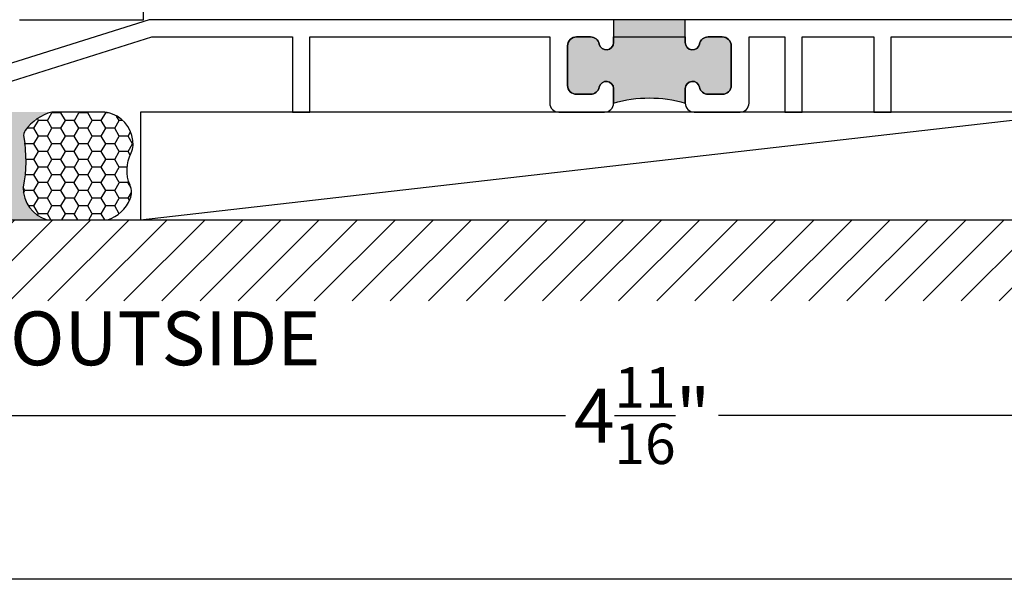
# Model space of a CAD drawing. Units: inches. Extents: x -40 to 68, y 507 to 550.
# Drawn here: x -30 to -27, y 507 to 509 of the extents above; entities that cross this region are included whole.
import ezdxf
from ezdxf.enums import TextEntityAlignment as Align

# ---------------------------------------------------------------- set-up
doc = ezdxf.new("R2010")
doc.units = ezdxf.units.IN
doc.header["$LTSCALE"] = 0.5
doc.header["$MEASUREMENT"] = 0
for name, color, linetype in [('Arcadia-Dim', 4, 'Continuous'), ('Arcadia-Profile', 5, 'Continuous'), ('Arcadia-Shade', 8, 'Continuous'), ('Arcadia-Text', 3, 'Continuous')]:
    doc.layers.add(name, color=color, linetype=linetype)
doc.layers.add('Arcadia-mview', color=6, linetype='Continuous', plot=False)
doc.styles.get("Standard").update_dxf_attribs({"font": 'ARIALN.TTF'})
doc.dimstyles.new('Arcadia-2', dxfattribs={"dimscale": 2, "dimtxt": 0.0938, "dimasz": 0.0938, "dimexe": 0.0546, "dimexo": 0.0469, "dimgap": 0.0469, "dimtad": 0, "dimtih": 1, "dimdec": 4, "dimrnd": 0.0625, "dimzin": 3, "dimdsep": 46, "dimlunit": 4, "dimtxsty": 'Standard', "dimblk": 'ARCHTICK', "dimcen": 0.0469, "dimdle": 0.0546, "dimclrd": 256, "dimclre": 256, "dimclrt": 256, "dimadec": 0, "dimazin": 0, "dimtfac": 0.75, "dimtix": 1, "dimtmove": 2, "dimatfit": 3, "dimfxl": 1, "dimtolj": 1, "dimtzin": 3, "dimlwd": -3, "dimlwe": -3, "dimarcsym": 0})

# ---------------------------------------------------------------- blocks, each defined once
blk = doc.blocks.new('_ArchTick')
at = {"color": 0, "linetype": 'ByBlock', "lineweight": -3, "const_width": 0.15}
blk.add_lwpolyline([(-0.5, -0.5), (0.5, 0.5)], dxfattribs=at)
blk = doc.blocks.new('*D92')
at = {"layer": 'Arcadia-Dim', "lineweight": -3}
for p, q in [((-30.31764648458044, 507.866315845954), (-30.31764648458044, 507.1383433977234)), ((-25.63264648458043, 507.836315845954), (-25.63264648458043, 507.1383433977234)), ((-30.42684648458044, 507.2475433977234), (-28.24171827857771, 507.2475433977234)), ((-25.52344648458043, 507.2475433977234), (-27.70857469058316, 507.2475433977234))]:
    blk.add_line(p, q, dxfattribs=at)
at = {"layer": 'Defpoints', "color": 0, "lineweight": -3}
for p in [(-30.31764648458044, 507.9601158459539), (-25.63264648458043, 507.9301158459539), (-25.63264648458043, 507.2475433977234)]:
    blk.add_point(p, dxfattribs=at)
at = {"layer": 'Arcadia-Dim', "lineweight": -3, "xscale": 0.1876, "yscale": 0.1876, "zscale": 0.1876, "rotation": 180}
blk.add_blockref('_ArchTick', (-30.31764648458044, 507.2475433977234), dxfattribs=at)
at = {"layer": 'Arcadia-Dim', "lineweight": -3, "xscale": 0.1876, "yscale": 0.1876, "zscale": 0.1876}
blk.add_blockref('_ArchTick', (-25.63264648458043, 507.2475433977234), dxfattribs=at)
at = {"layer": 'Arcadia-Dim', "insert": (-27.97514648458044, 507.2475433977234), "char_height": 0.1876, "attachment_point": 5}
blk.add_mtext('\\A1;4{\\H0.750000x;\\S11/16;}"', dxfattribs=at)
blk = doc.blocks.new('*U167')
at = {"layer": 'Arcadia-Profile'}
h = blk.add_hatch(color=256, dxfattribs=at)
edge = h.paths.add_edge_path()
edge.add_line((-2e-16, 0.3750000000000012), (-0.2561978488290509, 0.3750000000000012))
edge.add_arc((-0.2968777799670099, 0.2172425456151553), 0.1629179892196556, 35.125767951114085, 75.54049043261011, ccw=False)
edge.add_arc((-0.1891877120709747, 0.2930007706583726), 0.0312499999999845, -9.589877105315225, 35.125767951116984, ccw=False)
edge.add_arc((0.3231379503014351, 0.2064404742972084), 0.4883366330377227, 170.4101228946807, 190.9855794753516)
edge.add_arc((-0.271031572812367, 0.1106123631241159), 0.1148149856163851, -74.4499340415818, 1.3823096407654134, ccw=False)
edge.add_line((-0.2402519359356223, 3.382e-13), (-4.479e-13, 3.382e-13))
edge.add_arc((0.3731777901716713, 0.1874999999997242), 0.4176337068263481, 153.3231490947053, 206.6768509051579, ccw=False)
at = {"layer": 'Arcadia-Shade', "lineweight": -3}
h = blk.add_hatch(dxfattribs=at)
h.set_pattern_fill('HONEY', color=256, scale=0.25)
h.set_pattern_definition([(0, (0, 0), (0.046875, 0.0270632938682637), [0.03125, -0.0625]), (120, (0, 0), (-0.046875, 0.0270632938682637), [0.03125, -0.0625]), (60, (0, 0), (0, 0.0541265877365274), [-0.0625, 0.03125])])
h.paths.add_polyline_path([(-0.5286103470216549, 0.1199428811052638, 0.1971983639969381), (-0.5291107394218538, 0.0724912902839393, 0.2294187004830097), (-0.4498642031786138, -2.9e-15), (-0.2402519359368232, -2.9e-15, 0.3435090603726118), (-0.1562500000000302, 0.1133821040536922, -0.0900193469024183), (-0.1583744156327502, 0.2877946912689346, 0.1976228614784518), (-0.1636286172469866, 0.3109811814372567, 0.1781934081275221), (-0.2561978488290509, 0.3750000000000012), (-0.4310222997765625, 0.3750000000000012, 0.0954169236935324), (-0.4671145600080556, 0.3680490913405169, 0.320487908186174), (-0.5389983184704743, 0.258586340061753, 0.107217025217564), (-0.5323692901014042, 0.2329292479401069, -0.2200532177358033)])
at = {"layer": 'Arcadia-Profile'}
blk.add_lwpolyline([(-0.5323692901014044, 0.2329292479401071, -0.1073450320601699), (-0.5389995510678091, 0.2586179536280531, -0.3204104769671941), (-0.4671145600080556, 0.3680490913405169, -0.0954169236934258), (-0.4310222997766036, 0.3750000000000012), (-0.2561978488290509, 0.3750000000000012, -0.1781934081275193), (-0.1636286172469876, 0.3109811814372581, -0.1976228614784485), (-0.1583744156327498, 0.2877946912689367, 0.0900193469024188), (-0.1562500000000304, 0.1133821040536933, -0.3435090603726143), (-0.2402519359368231, -2.9e-15), (-0.4498642031786138, -2.9e-15, -0.2294187004830065), (-0.5291107394218532, 0.072491290283938, -0.1971983639969396), (-0.5286103470216554, 0.1199428811052629, 0.2200532177358061)], format="xyb", close=True, dxfattribs=at)
blk.add_arc((0.3731777901704909, 0.1874999999999977), 0.4176337068251677, 153.3231490946661, 206.6768509053331, dxfattribs=at)

msp = doc.modelspace()

# ---------------------------------------------------------------- hatches: boundary and pattern name
at = {"layer": 'Arcadia-Profile', "lineweight": -3}
h = msp.add_hatch(color=256, dxfattribs=at)
edge = h.paths.add_edge_path()
edge.add_line((-27.82464648458044, 508.5671158459539), (-27.82464648458044, 508.6271158459539))
edge.add_line((-27.82464648458044, 508.6271158459538), (-28.07464648458047, 508.6271158459539))
edge.add_line((-28.07464648458044, 508.6271158459539), (-28.07464648458044, 508.5671158459539))
edge.add_line((-28.07464648458044, 508.5671158459539), (-28.07464648458044, 508.5471158459539))
edge.add_arc((-28.09964648458045, 508.5471158459539), 0.0249999999999684, -168.67181114808375, 0, ccw=False)
edge.add_arc((-28.15455550023354, 508.536115845954), 0.0309999999999491, 11.32818885215939, 90.00000000010508)
edge.add_line((-28.1545555002336, 508.5671158459539), (-28.20364648458043, 508.5671158459539))
edge.add_arc((-28.20364648458046, 508.536115845954), 0.0309999999999775, 89.99999999994748, 180)
edge.add_line((-28.23464648458044, 508.536115845954), (-28.23464648458044, 508.3981158459539))
edge.add_arc((-28.20364648458046, 508.3981158459539), 0.0309999999999491, 180, 270.0000000000263)
edge.add_line((-28.20364648458043, 508.367115845954), (-28.15455550023357, 508.367115845954))
edge.add_arc((-28.1545555002336, 508.3981158459541), 0.0310000000000081, 270.0000000000263, 348.6718111478613)
edge.add_arc((-28.09964648458045, 508.387115845954), 0.0249999999999915, -2.6062707547680475e-10, 168.6718111480902, ccw=False)
edge.add_line((-28.07464648458044, 508.3871158459539), (-28.07464648458044, 508.3361158459539))
edge.add_arc((-27.94964648458041, 507.9207289132378), 0.4337871642536674, 73.25218514181478, 106.7478148581906, ccw=False)
edge.add_line((-27.82464648458044, 508.3361158459539), (-27.82464648458044, 508.3871158459539))
edge.add_arc((-27.79964648458044, 508.387115845954), 0.0249999999999963, 11.32818885190352, 180.0000000002606, ccw=False)
edge.add_arc((-27.74473746892723, 508.3981158459541), 0.0310000000000628, 191.3281888521336, 269.9999999999737)
edge.add_line((-27.74473746892723, 508.367115845954), (-27.69564648458042, 508.367115845954))
edge.add_arc((-27.69564648458042, 508.3981158459539), 0.0309999999999775, 269.9999999999737, 360)
edge.add_line((-27.66464648458045, 508.3981158459539), (-27.66464648458045, 508.536115845954))
edge.add_arc((-27.69564648458042, 508.536115845954), 0.0309999999999491, 0, 90.00000000002628)
edge.add_line((-27.69564648458045, 508.5671158459539), (-27.74473746892728, 508.5671158459539))
edge.add_arc((-27.74473746892734, 508.536115845954), 0.0309999999999524, 89.99999999989494, 168.6718111478406)
edge.add_arc((-27.79964648458044, 508.5471158459539), 0.0249999999999915, 180, 348.67181114809654, ccw=False)
edge.add_line((-27.82464648458044, 508.5471158459539), (-27.82464648458044, 508.5671158459539))
at = {"layer": 'Arcadia-Shade'}
h = msp.add_hatch(dxfattribs=at)
h.set_pattern_fill('ANSI31', color=256, scale=0.75, style=0)
h.set_pattern_definition([(45, (-170.1061088301213, 399.8041318077125), (-0.0662912607362388, 0.0662912607362388), [])])
h.paths.add_polyline_path([(-25.25457540302894, 507.9301158459539), (-25.25457540302894, 507.6470683570185), (-30.72575725758794, 507.6470683570185), (-30.72575725758794, 507.9301158459539)])

# ---------------------------------------------------------------- linework, layer by layer
at = {"layer": 'Arcadia-mview', "lineweight": -3}
msp.add_lwpolyline([(-39.87347403601467, 543.9954174887386), (-7.87347403601467, 543.9954174887386), (-7.87347403601467, 506.6770919028745), (-39.87347403601467, 506.6770919028745)], close=True, dxfattribs=at)
at = {"layer": 'Arcadia-Profile'}
msp.add_line((-29.72210127129843, 507.9298588816724), (-26.43906170563115, 508.3048588816541), dxfattribs=at)
for points in [[(-30.14464148458045, 508.6271158459539), (-29.71270561073369, 508.6271158459539), (-29.71270561073369, 508.707115845954)], [(-25.69264648458044, 508.6271158459539), (-29.69264648458043, 508.6271158459539), (-30.31764648458044, 508.4301158459539)]]:
    msp.add_lwpolyline(points, dxfattribs=at)
at = {"layer": 'Arcadia-Profile', "lineweight": -3}
msp.add_lwpolyline([(-27.82464648458044, 508.6271158459538), (-28.07464648458044, 508.6271158459539), (-28.07464648458044, 508.5671158459539), (-28.07464648458047, 508.5471158459539, -0.9057259441447628), (-28.12415943799699, 508.5422051316682, 0.3574209276450935), (-28.1545555002336, 508.5671158459539), (-28.20364648458043, 508.5671158459539, 0.4142135623733635), (-28.23464648458044, 508.536115845954), (-28.23464648458041, 508.3981158459539, 0.4142135623732293), (-28.20364648458043, 508.367115845954), (-28.1545555002336, 508.367115845954, 0.3574209276445489), (-28.12415943799705, 508.3920265602397, -0.9057259441468829), (-28.07464648458044, 508.3871158459539), (-28.07464648458041, 508.3361158459539, -0.1472018523010249), (-27.82464648458044, 508.3361158459539), (-27.82464648458041, 508.3871158459539, -0.9057259441469337), (-27.77513353116386, 508.3920265602397, 0.3574209276445743), (-27.74473746892723, 508.367115845954), (-27.69564648458045, 508.367115845954, 0.4142135623732293), (-27.66464648458045, 508.3981158459539), (-27.66464648458047, 508.536115845954, 0.4142135623732293), (-27.69564648458045, 508.5671158459539), (-27.74473746892728, 508.5671158459539, 0.3574209276450935), (-27.77513353116383, 508.5422051316682, -0.9057259441448643), (-27.82464648458044, 508.5471158459539), (-27.82464648458044, 508.5671158459539)], format="xyb", close=True, dxfattribs=at)
at = {"layer": 'Arcadia-Profile'}
msp.add_lwpolyline([(-30.25764648458043, 508.3861178805748), (-29.68341436091579, 508.5671158459539), (-29.19264648458044, 508.5671158459539), (-29.19264648458044, 508.3051158459539), (-29.13264648458046, 508.3051158459539), (-29.13264648458044, 508.5671158459539), (-28.29664648458045, 508.5671158459539), (-28.29664648458045, 508.3361158459539, 0.4142135623730868), (-28.26564648458044, 508.3051158459539), (-28.10564648458045, 508.3051158459539, 0.4142135623731031), (-28.07464648458044, 508.3361158459539), (-28.07464648458044, 508.3871158459539, 0.9057259441435295), (-28.12415943799702, 508.3920265602397, -0.3574209276450042), (-28.1545555002336, 508.367115845954), (-28.20364648458043, 508.367115845954, -0.4142135623730951), (-28.23464648458044, 508.3981158459539), (-28.23464648458044, 508.536115845954, -0.4142135623730783), (-28.20364648458043, 508.5671158459539), (-28.1545555002336, 508.5671158459539, -0.3574209276450029), (-28.12415943799699, 508.5422051316682, 0.9057259441435194), (-28.07464648458044, 508.5471158459539), (-28.07464648458044, 508.5671158459539), (-27.82464648458044, 508.5671158459539), (-27.82464648458044, 508.5471158459539, 0.9057259441435519), (-27.77513353116383, 508.5422051316682, -0.3574209276450234), (-27.74473746892728, 508.5671158459539), (-27.69564648458045, 508.5671158459539, -0.4142135623730951), (-27.66464648458045, 508.536115845954), (-27.66464648458045, 508.3981158459539, -0.4142135623730951), (-27.69564648458045, 508.367115845954), (-27.74473746892723, 508.367115845954, -0.3574209276450504), (-27.77513353116383, 508.3920265602397, 0.9057259441435647), (-27.82464648458044, 508.3871158459539), (-27.82464648458044, 508.3361158459539, 0.4142135623730951), (-27.79364648458044, 508.3051158459539), (-27.63364648458044, 508.3051158459539, 0.4142135623731034), (-27.60264648458043, 508.3361158459539), (-27.60264648458043, 508.5671158459539), (-27.47764648458043, 508.5671158459539), (-27.47764648458043, 508.3051158459539), (-27.41764648458043, 508.3051158459539), (-27.41764648458043, 508.5671158459539), (-27.16764648458043, 508.5671158459539), (-27.16764648458043, 508.3051158459539), (-27.10764648458043, 508.3051158459539), (-27.10764648458043, 508.5671158459539), (-25.69264648458044, 508.5671158459539)], format="xyb", dxfattribs=at)
msp.add_lwpolyline([(-26.43906170563115, 508.3048588816541), (-29.72210127129843, 508.3052250899544), (-29.72210127129843, 507.9298588816724), (-26.43906170563115, 507.9298588816724)], close=True, dxfattribs=at)
at = {"layer": 'Arcadia-Shade'}
msp.add_line((-30.72575725758794, 507.9301158459539), (-25.24773868211445, 507.9301158459539), dxfattribs=at)

# ---------------------------------------------------------------- block references
at = {"layer": 'Arcadia-Text', "xscale": -1}
msp.add_blockref('*U167', (-30.28764648458043, 507.9301158459539), dxfattribs=at)

# ---------------------------------------------------------------- texts
at = {"layer": 'Arcadia-Text', "lineweight": -3}
msp.add_text('OUTSIDE', height=0.1875, dxfattribs=at).set_placement((-29.09547820375044, 507.4229195244859), align=Align.RIGHT)

# ---------------------------------------------------------------- dimensions: what is measured, and where the dimension line sits
at = {"layer": 'Arcadia-Dim'}
dim = msp.add_linear_dim(base=(-25.63264648458043, 507.2475433977234), p1=(-30.31764648458044, 507.9601158459539), p2=(-25.63264648458043, 507.9301158459539), dimstyle='Arcadia-2', dxfattribs=at)
dim.commit()
dim.dimension.update_dxf_attribs({"geometry": '*D92', "text_midpoint": (-27.97514648458044, 507.2475433977234)})

doc.saveas('drawing.dxf')
